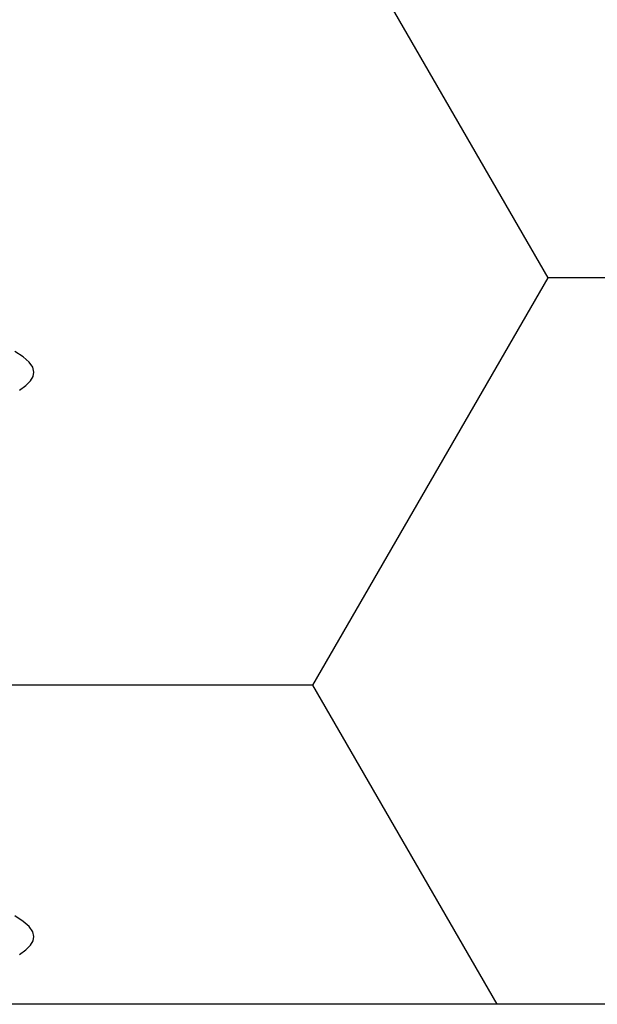
# Model space of a CAD drawing. Units: millimetres. Extents: x -4 to 1877, y -2329 to -50.
# Drawn here: x 28 to 29, y -2261 to -2258 of the extents above; entities that cross this region are included whole.
import ezdxf

# ---------------------------------------------------------------- set-up
doc = ezdxf.new("R2010")
doc.units = ezdxf.units.MM
doc.layers.add('CrossSectionsAccess', color=2, linetype='Continuous')
doc.layers.add('CrossSectionsProfils', color=7, linetype='Continuous')

# ---------------------------------------------------------------- blocks, each defined once
blk = doc.blocks.new('902_6555_5', base_point=(3956.9705, 1719.689))
at = {"layer": 'CrossSectionsAccess', "color": 146, "true_color": 0x005f7f, "flags": 128}
for points in [[(3959.6816, 1700.4566), (3959.6988, 1700.4442), (3959.711, 1700.4321), (3959.7181, 1700.4204), (3959.7205, 1700.409), (3959.7174, 1700.396), (3959.708, 1700.3825), (3959.6922, 1700.3686), (3959.6697, 1700.3543)], [(3959.6816, 1698.9566), (3959.6988, 1698.9442), (3959.711, 1698.9321), (3959.7181, 1698.9204), (3959.7205, 1698.909), (3959.7174, 1698.896), (3959.708, 1698.8825), (3959.6922, 1698.8686), (3959.6697, 1698.8543)]]:
    blk.add_lwpolyline(points, dxfattribs=at)
blk = doc.blocks.new('Hatch47479', base_point=(3514.74, -4584.6198))
at = {"layer": 'CrossSectionsProfils', "color": 1}
for p, q in [((3116.25, -4544.4683), (3115.7601, -4543.6198)), ((3115.625, -4545.5508), (3116.25, -4544.4683)), ((3116.25, -4544.4683), (3117.5, -4544.4683)), ((3114.375, -4545.5508), (3115.625, -4545.5508)), ((3116.25, -4546.6334), (3115.625, -4545.5508))]:
    blk.add_line(p, q, dxfattribs=at)
blk = doc.blocks.new('550_0841_6', base_point=(3119.74, -4584.6198))
at = {"layer": 'CrossSectionsProfils', "color": 1, "flags": 128}
blk.add_lwpolyline([(3109.474, -4543.9771), (3109.5972, -4543.8538), (3109.74, -4543.7538), (3109.898, -4543.6801), (3110.0664, -4543.635), (3110.24, -4543.6198), (3117.1258, -4543.6198), (3117.2822, -4543.6321), (3117.4348, -4543.6688), (3117.5798, -4543.7288), (3117.7136, -4543.8108), (3117.8329, -4543.9127), (3119.74, -4545.8198), (3121.6471, -4543.9127), (3121.7987, -4543.7884), (3121.9715, -4543.696), (3122.1591, -4543.6391), (3122.3542, -4543.6198), (3129.24, -4543.6198)], dxfattribs=at)
at = {"layer": 'CrossSectionsProfils'}
blk.add_blockref('Hatch47479', (3514.74, -4584.6198), dxfattribs=at)
blk = doc.blocks.new('CS_1HORL1')
at = {"layer": 'CrossSectionsAccess', "yscale": -1}
blk.add_blockref('902_6555_5', (25, -60.1), dxfattribs=at)
at = {"layer": 'CrossSectionsProfils', "rotation": 180}
blk.add_blockref('550_0841_6', (25, 0), dxfattribs=at)

msp = doc.modelspace()

# ---------------------------------------------------------------- block references
msp.add_blockref('CS_1HORL1', (0, -2220))
at = {"layer": 'CrossSectionsAccess', "yscale": -1}
msp.add_blockref('902_6555_5', (25, -2280.1), dxfattribs=at)
at = {"layer": 'CrossSectionsProfils', "rotation": 180}
msp.add_blockref('550_0841_6', (25, -2220), dxfattribs=at)

doc.saveas('drawing.dxf')
